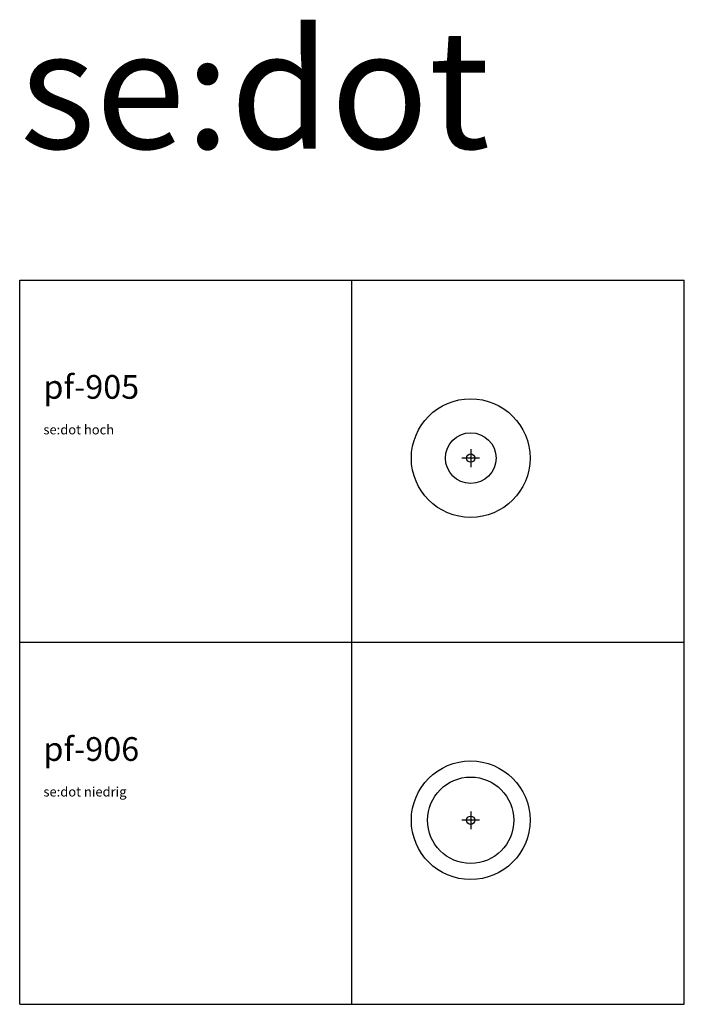
# Model space of a CAD drawing. Units: metres. Extents: x 0 to 5.6, y -6.1 to 2.19.
import ezdxf

# ---------------------------------------------------------------- set-up
doc = ezdxf.new("R2010")
doc.units = ezdxf.units.M
doc.header["$PDMODE"] = 33
for name, color, linetype in [('Artikelnummer', 1, 'Continuous'), ('D2_GRAPHIK', 7, 'Continuous'), ('D2snap', 1, 'Continuous'), ('Einfuegepunkt', 6, 'Continuous'), ('text', 7, 'Continuous')]:
    doc.layers.add(name, color=color, linetype=linetype)
doc.styles.add('ISO', font='isocp.shx')
doc.styles.add('Romans', font='Romans.shx')

# ---------------------------------------------------------------- blocks, each defined once
blk = doc.blocks.new('Einfuegepunkt')
at = {"layer": 'Einfuegepunkt', "linetype": 'Continuous'}
for p, q in [((0.075, 0), (-0.075, 0)), ((0, 0.075), (0, -0.075))]:
    blk.add_line(p, q, dxfattribs=at)
blk.add_circle((0, 0), 0.035, dxfattribs=at)
blk = doc.blocks.new('D2_SNAP')
at = {"layer": 'D2snap'}
blk.add_point((0, 0), dxfattribs=at)
blk = doc.blocks.new('D2_PF_905')
at = {"layer": 'D2_GRAPHIK'}
blk.add_circle((0, 0), 0.2135, dxfattribs=at)
blk = doc.blocks.new('D2_PF_906')
at = {"layer": 'D2_GRAPHIK'}
blk.add_circle((0, 0), 0.3636, dxfattribs=at)

msp = doc.modelspace()

# ---------------------------------------------------------------- linework, layer by layer
at = {"layer": 'text'}
for p, q in [((0, 0), (5.6, 0)), ((0, -6.1008), (0, 0)), ((2.8, -6.1008), (2.8, 0)), ((5.6, -6.1008), (5.6, 0)), ((0, -3.0504), (5.6, -3.0504)), ((0, -6.1008), (5.6, -6.1008))]:
    msp.add_line(p, q, dxfattribs=at)

# ---------------------------------------------------------------- block references
at = {"layer": 'D2_GRAPHIK'}
for name, p in [('D2_PF_905', (3.8, -1.5)), ('D2_PF_906', (3.8, -4.5504))]:
    msp.add_blockref(name, p, dxfattribs=at)
at = {"layer": 'D2snap', "xscale": 0.001, "yscale": 0.001, "zscale": 0.001}
for p in [(3.8, -1.5), (3.8, -4.5504), (3.8001, -4.5504)]:
    msp.add_blockref('Einfuegepunkt', p, dxfattribs=at)
at = {"layer": 'D2snap'}
for p in [(3.8, -1.5), (3.8, -4.5504)]:
    msp.add_blockref('D2_SNAP', p, dxfattribs=at)
at = {"layer": 'Einfuegepunkt'}
for p in [(3.8, -1.5), (3.8, -4.5504)]:
    msp.add_blockref('Einfuegepunkt', p, dxfattribs=at)

# ---------------------------------------------------------------- texts
at = {"layer": 'Artikelnummer', "style": 'ISO'}
for s, p in [('pf-905', (0.2, -1)), ('pf-906', (0.2, -4.0504))]:
    msp.add_text(s, height=0.2, dxfattribs=at).set_placement(p)
at = {"layer": 'text', "style": 'Romans'}
msp.add_text('se:dot', height=1, dxfattribs=at).set_placement((0, 1.1072))
at = {"layer": 'text', "color": 7, "style": 'Romans'}
for s, p in [('se:dot hoch', (0.2, -1.3)), ('se:dot niedrig', (0.2, -4.3504))]:
    msp.add_text(s, height=0.08, dxfattribs=at).set_placement(p)

doc.saveas('drawing.dxf')
